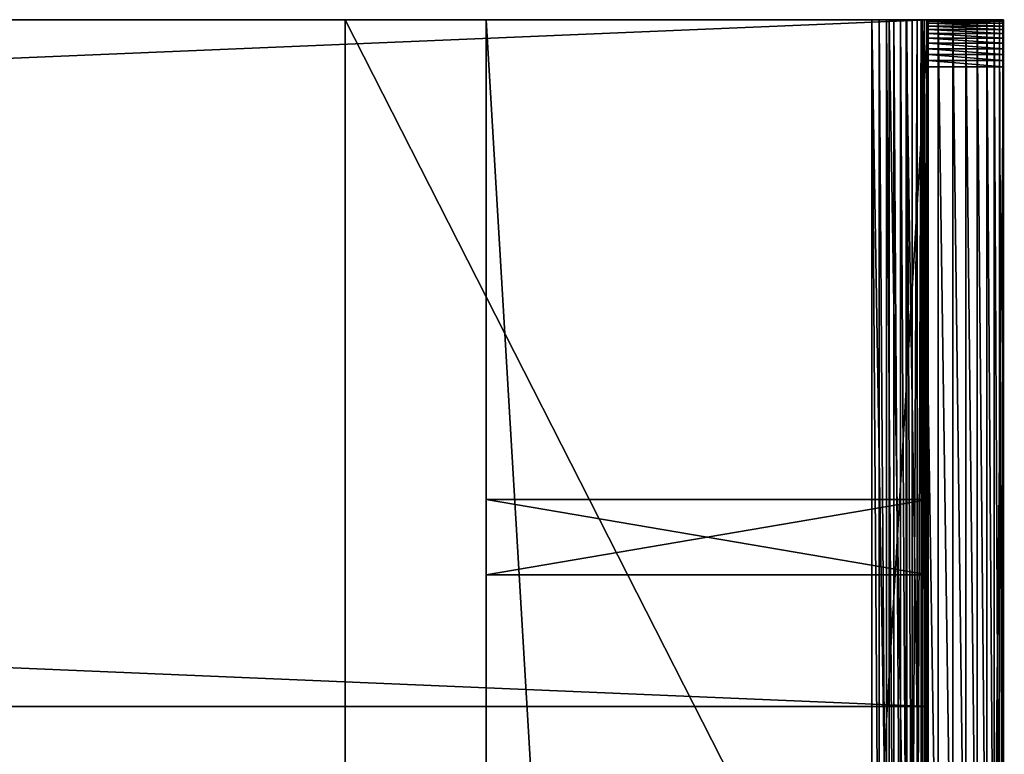
# Model space of a CAD drawing. Units: millimetres. Extents: x 0 to 1750, y 0 to 790.
# Drawn here: x 1645 to 1750, y 712 to 790 of the extents above; entities that cross this region are included whole.
import ezdxf

# ---------------------------------------------------------------- set-up
doc = ezdxf.new("R2010")
doc.units = ezdxf.units.MM
doc.header["$LTSCALE"] = 25.4
doc.layers.get('0').update_dxf_attribs({"true_color": 0xffffff})

# ---------------------------------------------------------------- blocks, each defined once
blk = doc.blocks.new('Planke bord 36x73')
at = {"color": 27, "true_color": 0x785737}
for p, q in [((1734, 73, 36), (0, 73, 36)), ((0, 73), (1734, 73)), ((1734, 73, 36), (0, 73, 36)), ((0, 73), (1734, 73)), ((1734, 73, 36), (1734, 73)), ((1734, 0, 36), (1734, 73, 36)), ((1734, 73), (1734, 0)), ((1734, 73), (1734, 0)), ((1734, 73, 36), (1734, 73)), ((1734, 0, 36), (1734, 73, 36)), ((0, 0), (1734, 0)), ((0, 0, 36), (1734, 0, 36)), ((0, 0, 36), (1734, 0, 36)), ((0, 0), (1734, 0)), ((1734, 0), (1734, 0, 36)), ((1734, 0), (1734, 0, 36))]:
    blk.add_line(p, q, dxfattribs=at)
mesh = blk.add_polyface(dxfattribs=at)
corners = [(0, 73, 36), (1734, 73), (0, 73), (1734, 73, 36)]
mesh.append_faces([[corners[k] for k in face] for face in [(0, 1, 2), (1, 0, 3)]], dxfattribs={"vtx0": -1, "color": 27})
mesh = blk.add_polyface(dxfattribs=at)
corners = [(1734, 0, 36), (0, 73, 36), (0, 0, 36), (1734, 73, 36)]
mesh.append_faces([[corners[k] for k in face] for face in [(0, 1, 2), (1, 0, 3)]], dxfattribs={"vtx0": -1, "color": 27})
mesh = blk.add_polyface(dxfattribs=at)
corners = [(1734, 73), (0, 0), (0, 73), (1734, 0)]
mesh.append_faces([[corners[k] for k in face] for face in [(0, 1, 2), (1, 0, 3)]], dxfattribs={"vtx0": -1, "color": 27})
mesh = blk.add_polyface(dxfattribs=at)
corners = [(1734, 73), (1734, 0, 36), (1734, 0), (1734, 73, 36)]
mesh.append_faces([[corners[k] for k in face] for face in [(0, 1, 2), (1, 0, 3)]], dxfattribs={"vtx0": -1, "color": 27})
mesh = blk.add_polyface(dxfattribs=at)
corners = [(1734, 0, 36), (0, 0), (1734, 0), (0, 0, 36)]
mesh.append_faces([[corners[k] for k in face] for face in [(0, 1, 2), (1, 0, 3)]], dxfattribs={"vtx0": -1, "color": 27})
blk = doc.blocks.new('Group#3')
at = {"color": 0}
blk.add_blockref('Planke bord 36x73', (0, 717), dxfattribs=at)
blk = doc.blocks.new('a26240a0-6408-4cda-81d2-1c5eb046a779')
at = {"color": 250, "true_color": 0x1e2525}
for p, q in [((133070.6, 606856.8, 9804.4), (132867.4, 606856.8, 9804.4)), ((132867.4, 606856.8, 9804.4), (132867.4, 606856.8, 17424.4)), ((132867.4, 606856.8, 17424.4), (133070.6, 606856.8, 17424.4)), ((132867.4, 606856.8, 17424.4), (132867.4, 605663, 17424.4)), ((132867.4, 606856.8, 17424.4), (133070.6, 606856.8, 17424.4)), ((132867.4, 606856.8, 9804.4), (132867.4, 606856.8, 17424.4)), ((132867.4, 605663, 17424.4), (132867.4, 606856.8, 9804.4)), ((132867.4, 606856.8, 17424.4), (132867.4, 605663, 17424.4)), ((133070.6, 606856.8, 9804.4), (132867.4, 606856.8, 9804.4)), ((132867.4, 605663, 17424.4), (132867.4, 606856.8, 9804.4)), ((133070.6, 606856.8, 17424.4), (133070.6, 606856.8, 9804.4)), ((133070.6, 605663, 17424.4), (133070.6, 606856.8, 17424.4)), ((133070.6, 605663, 17424.4), (133070.6, 606856.8, 17424.4)), ((133070.6, 605663, 17424.4), (133070.6, 606856.8, 9804.4)), ((133070.6, 606856.8, 17424.4), (133070.6, 606856.8, 9804.4)), ((133070.6, 605663, 17424.4), (133070.6, 606856.8, 9804.4)), ((132867.4, 605663, 17424.4), (133070.6, 605663, 17424.4)), ((132867.4, 605663, 17424.4), (133070.6, 605663, 17424.4))]:
    blk.add_line(p, q, dxfattribs=at)
mesh = blk.add_polyface(dxfattribs=at)
corners = [(132867.4, 606856.8, 17424.4), (133070.6, 606856.8, 9804.4), (132867.4, 606856.8, 9804.4), (133070.6, 606856.8, 17424.4)]
mesh.append_faces([[corners[k] for k in face] for face in [(0, 1, 2), (1, 0, 3)]], dxfattribs={"vtx0": -1, "color": 250})
mesh = blk.add_polyface(dxfattribs=at)
corners = [(133070.6, 605663, 17424.4), (132867.4, 606856.8, 17424.4), (132867.4, 605663, 17424.4), (133070.6, 606856.8, 17424.4)]
mesh.append_faces([[corners[k] for k in face] for face in [(0, 1, 2), (1, 0, 3)]], dxfattribs={"vtx0": -1, "color": 250})
mesh = blk.add_polyface(dxfattribs=at)
corners = [(132867.4, 606856.8, 9804.4), (132867.4, 605663, 17424.4), (132867.4, 606856.8, 17424.4)]
mesh.append_faces([[corners[k] for k in face] for face in [(0, 1, 2)]], dxfattribs={"color": 250})
mesh = blk.add_polyface(dxfattribs=at)
corners = [(132867.4, 605663, 17424.4), (133070.6, 606856.8, 9804.4), (132867.4, 606856.8, 9804.4), (133070.6, 605663, 17424.4)]
mesh.append_faces([[corners[k] for k in face] for face in [(0, 1, 2), (1, 0, 3)]], dxfattribs={"vtx0": -1, "color": 250})
mesh = blk.add_polyface(dxfattribs=at)
corners = [(133070.6, 606856.8, 9804.4), (133070.6, 606856.8, 17424.4), (133070.6, 605663, 17424.4)]
mesh.append_faces([[corners[k] for k in face] for face in [(0, 1, 2)]], dxfattribs={"color": 250})
blk = doc.blocks.new('Group#5')
at = {"color": 250, "true_color": 0x1e2525}
for p, q in [((6.4, 518.49, -210.4), (6.4, 408.48, -210.4)), ((6.4, 518.49, -210.4), (14.4, 518.49, -210.4)), ((6.4, 518.49, -210.4), (6.4, 518.49, 500.6)), ((6.4, 518.49, -210.4), (6.4, 408.48, -210.4)), ((14.4, 518.49, 500.6), (6.4, 518.49, 500.6)), ((6.4, 518.49, -210.4), (6.4, 518.49, 500.6)), ((14.4, 518.49, 500.6), (6.4, 518.49, 500.6)), ((6.4, 518.49, -210.4), (14.4, 518.49, -210.4)), ((14.4, 518.49, -210.4), (14.4, 408.48, -210.4)), ((14.4, 518.49, 500.6), (14.4, 518.49, -210.4)), ((14.4, 518.49, -210.4), (14.4, 408.48, -210.4)), ((14.4, 518.49, 500.6), (14.4, 518.49, -210.4)), ((76.4, 518.49, -224.4), (20.4, 518.49, -224.4)), ((20.4, 518.49, -224.4), (20.4, 408.48, -224.4)), ((20.4, 518.49, -224.4), (20.4, 408.48, -224.4)), ((76.4, 518.49, -224.4), (20.4, 518.49, -224.4)), ((20.4, 518.49, -216.4), (76.4, 518.49, -216.4)), ((20.4, 518.49, -216.4), (20.4, 408.48, -216.4)), ((20.4, 518.49, -216.4), (76.4, 518.49, -216.4)), ((20.4, 518.49, -216.4), (20.4, 408.48, -216.4)), ((76.4, 518.49, -216.4), (76.4, 518.49, -224.4)), ((76.4, 518.49, -216.4), (76.4, 408.48, -216.4)), ((76.4, 518.49, -224.4), (76.4, 408.48, -224.4)), ((76.4, 518.49, -224.4), (76.4, 408.48, -224.4)), ((76.4, 518.49, -216.4), (76.4, 518.49, -224.4)), ((76.4, 518.49, -216.4), (76.4, 408.48, -216.4)), ((14.4, 515.99, 504.93), (6.4, 515.99, 504.93)), ((14.4, 515.99, 504.93), (6.4, 515.99, 504.93)), ((14.4, 513.49, 505.6), (6.4, 513.49, 505.6)), ((6.4, -266.51, 505.6), (6.4, 513.49, 505.6)), ((6.4, -266.51, 505.6), (6.4, 513.49, 505.6)), ((14.4, 513.49, 505.6), (6.4, 513.49, 505.6)), ((14.4, -266.51, 505.6), (14.4, 513.49, 505.6)), ((14.4, -266.51, 505.6), (14.4, 513.49, 505.6))]:
    blk.add_line(p, q, dxfattribs=at)
at = {"color": 0}
for p, q in [((14.4, 518.45, 501.25), (6.4, 518.45, 501.25)), ((14.4, 518.45, 501.25), (6.4, 518.45, 501.25)), ((14.4, 518.32, 501.89), (6.4, 518.32, 501.89)), ((14.4, 518.32, 501.89), (6.4, 518.32, 501.89)), ((6.48, 518.49, -212.24), (6.48, 408.48, -212.24)), ((6.48, 518.49, -212.24), (6.48, 408.48, -212.24)), ((6.81, 518.49, -214.06), (6.81, 408.48, -214.06)), ((6.81, 518.49, -214.06), (6.81, 408.48, -214.06)), ((7.37, 518.49, -215.81), (7.37, 408.48, -215.81)), ((7.37, 518.49, -215.81), (7.37, 408.48, -215.81)), ((8.17, 518.49, -217.47), (8.17, 408.48, -217.47)), ((8.17, 518.49, -217.47), (8.17, 408.48, -217.47)), ((9.19, 518.49, -219.01), (9.19, 408.48, -219.01)), ((9.19, 518.49, -219.01), (9.19, 408.48, -219.01)), ((10.4, 518.49, -220.4), (10.4, 408.48, -220.4)), ((10.4, 518.49, -220.4), (10.4, 408.48, -220.4)), ((11.79, 518.49, -221.61), (11.79, 408.48, -221.61)), ((11.79, 518.49, -221.61), (11.79, 408.48, -221.61)), ((13.33, 518.49, -222.63), (13.33, 408.48, -222.63)), ((13.33, 518.49, -222.63), (13.33, 408.48, -222.63)), ((14.43, 518.49, -211.19), (14.43, 408.48, -211.19)), ((14.43, 518.49, -211.19), (14.43, 408.48, -211.19)), ((14.56, 518.49, -211.97), (14.56, 408.48, -211.97)), ((14.56, 518.49, -211.97), (14.56, 408.48, -211.97)), ((14.8, 518.49, -212.73), (14.8, 408.48, -212.73)), ((14.8, 518.49, -212.73), (14.8, 408.48, -212.73)), ((14.99, 518.49, -223.43), (14.99, 408.48, -223.43)), ((14.99, 518.49, -223.43), (14.99, 408.48, -223.43)), ((15.14, 518.49, -213.45), (15.14, 408.48, -213.45)), ((15.14, 518.49, -213.45), (15.14, 408.48, -213.45)), ((15.57, 518.49, -214.11), (15.57, 408.48, -214.11)), ((15.57, 518.49, -214.11), (15.57, 408.48, -214.11)), ((16.09, 518.49, -214.71), (16.09, 408.48, -214.71)), ((16.09, 518.49, -214.71), (16.09, 408.48, -214.71)), ((16.69, 518.49, -215.23), (16.69, 408.48, -215.23)), ((16.69, 518.49, -215.23), (16.69, 408.48, -215.23)), ((16.74, 518.49, -223.99), (16.74, 408.48, -223.99)), ((16.74, 518.49, -223.99), (16.74, 408.48, -223.99)), ((17.35, 518.49, -215.66), (17.35, 408.48, -215.66)), ((17.35, 518.49, -215.66), (17.35, 408.48, -215.66)), ((18.07, 518.49, -216), (18.07, 408.48, -216)), ((18.07, 518.49, -216), (18.07, 408.48, -216)), ((18.56, 518.49, -224.32), (18.56, 408.48, -224.32)), ((18.56, 518.49, -224.32), (18.56, 408.48, -224.32)), ((18.83, 518.49, -216.24), (18.83, 408.48, -216.24)), ((18.83, 518.49, -216.24), (18.83, 408.48, -216.24)), ((19.61, 518.49, -216.37), (19.61, 408.48, -216.37)), ((19.61, 518.49, -216.37), (19.61, 408.48, -216.37)), ((14.4, 518.11, 502.51), (6.4, 518.11, 502.51)), ((14.4, 518.11, 502.51), (6.4, 518.11, 502.51)), ((14.4, 517.82, 503.1), (6.4, 517.82, 503.1)), ((14.4, 517.82, 503.1), (6.4, 517.82, 503.1)), ((14.4, 517.46, 503.64), (6.4, 517.46, 503.64)), ((14.4, 517.46, 503.64), (6.4, 517.46, 503.64)), ((14.4, 517.03, 504.14), (6.4, 517.03, 504.14)), ((14.4, 517.03, 504.14), (6.4, 517.03, 504.14)), ((14.4, 516.53, 504.57), (6.4, 516.53, 504.57)), ((14.4, 516.53, 504.57), (6.4, 516.53, 504.57)), ((14.4, 515.4, 505.22), (6.4, 515.4, 505.22)), ((14.4, 515.4, 505.22), (6.4, 515.4, 505.22)), ((14.4, 514.78, 505.43), (6.4, 514.78, 505.43)), ((14.4, 514.78, 505.43), (6.4, 514.78, 505.43)), ((14.4, 514.14, 505.56), (6.4, 514.14, 505.56)), ((14.4, 514.14, 505.56), (6.4, 514.14, 505.56))]:
    blk.add_line(p, q, dxfattribs=at)
at = {"color": 250, "true_color": 0x1e2525, "extrusion": (1.64e-07, -1, 3.09557e-07)}
blk.add_arc((20.07, -210.73, -518.49), 13.67, 178.6023, 271.3977, dxfattribs=at)
blk.add_arc((20.07, -210.73, -518.49), 13.67, 178.6023, 271.3977, dxfattribs=at)
blk.add_arc((20.07, -210.73, -518.49), 13.67, 178.6023, 271.3977, dxfattribs=at)
blk.add_arc((20.07, -210.73, -518.49), 13.67, 178.6023, 271.3977, dxfattribs=at)
blk.add_arc((20.07, -210.73, -518.49), 13.67, 178.6023, 271.3977, dxfattribs=at)
blk.add_arc((20.07, -210.73, -518.49), 13.67, 178.6023, 271.3977, dxfattribs=at)
blk.add_arc((20.07, -210.73, -518.49), 13.67, 178.6023, 271.3977, dxfattribs=at)
blk.add_arc((20.07, -210.73, -518.49), 13.67, 178.6023, 271.3977, dxfattribs=at)
blk.add_arc((20.07, -210.73, -518.49), 13.67, 178.6023, 271.3977, dxfattribs=at)
blk.add_arc((20.07, -210.73, -518.49), 13.67, 178.6023, 271.3977, dxfattribs=at)
blk.add_arc((20.07, -210.73, -518.49), 13.67, 178.6023, 271.3977, dxfattribs=at)
blk.add_arc((20.07, -210.73, -518.49), 13.67, 178.6023, 271.3977, dxfattribs=at)
blk.add_arc((20.07, -210.73, -518.49), 13.67, 178.6023, 271.3977, dxfattribs=at)
at = {"color": 250, "true_color": 0x1e2525, "extrusion": (-1, -1.56983e-08, -1.74986e-08)}
for centre in [(-513.49, 500.6, -6.4), (-513.49, 500.6, -6.4), (-513.49, 500.6, -6.4), (-513.49, 500.6, -6.4), (-513.49, 500.6, -6.4), (-513.49, 500.6, -6.4), (-513.49, 500.6, -6.4), (-513.49, 500.6, -6.4), (-513.49, 500.6, -6.4), (-513.49, 500.6, -6.4), (-513.49, 500.6, -6.4), (-513.49, 500.6, -6.4), (-513.49, 500.6, -6.4), (-513.49, 500.6, -14.4), (-513.49, 500.6, -14.4), (-513.49, 500.6, -14.4), (-513.49, 500.6, -14.4), (-513.49, 500.6, -14.4), (-513.49, 500.6, -14.4), (-513.49, 500.6, -14.4), (-513.49, 500.6, -14.4), (-513.49, 500.6, -14.4), (-513.49, 500.6, -14.4), (-513.49, 500.6, -14.4), (-513.49, 500.6, -14.4), (-513.49, 500.6, -14.4)]:
    blk.add_arc(centre, 5, 90, 180, dxfattribs=at)
at = {"color": 250, "true_color": 0x1e2525, "extrusion": (-8.09079e-07, -1, -7.21273e-07)}
blk.add_arc((20.19, -210.61, -518.49), 5.79, 177.9277, 272.0729, dxfattribs=at)
blk.add_arc((20.19, -210.61, -518.49), 5.79, 177.9277, 272.0729, dxfattribs=at)
blk.add_arc((20.19, -210.61, -518.49), 5.79, 177.9277, 272.0729, dxfattribs=at)
blk.add_arc((20.19, -210.61, -518.49), 5.79, 177.9277, 272.0729, dxfattribs=at)
blk.add_arc((20.19, -210.61, -518.49), 5.79, 177.9277, 272.0729, dxfattribs=at)
blk.add_arc((20.19, -210.61, -518.49), 5.79, 177.9277, 272.0729, dxfattribs=at)
blk.add_arc((20.19, -210.61, -518.49), 5.79, 177.9277, 272.0729, dxfattribs=at)
blk.add_arc((20.19, -210.61, -518.49), 5.79, 177.9277, 272.0729, dxfattribs=at)
blk.add_arc((20.19, -210.61, -518.49), 5.79, 177.9277, 272.0729, dxfattribs=at)
blk.add_arc((20.19, -210.61, -518.49), 5.79, 177.9277, 272.0729, dxfattribs=at)
blk.add_arc((20.19, -210.61, -518.49), 5.79, 177.9277, 272.0729, dxfattribs=at)
blk.add_arc((20.19, -210.61, -518.49), 5.79, 177.9277, 272.0729, dxfattribs=at)
blk.add_arc((20.19, -210.61, -518.49), 5.79, 177.9277, 272.0729, dxfattribs=at)
at = {"color": 250, "true_color": 0x1e2525}
mesh = blk.add_polyface(dxfattribs=at)
corners = [(6.4, 408.48, -210.4), (6.48, 518.49, -212.24), (6.48, 408.48, -212.24), (6.4, 518.49, -210.4)]
mesh.append_faces([[corners[k] for k in face] for face in [(0, 1, 2), (1, 0, 3)]], dxfattribs={"vtx0": -1, "color": 250})
mesh = blk.add_polyface(dxfattribs=at)
corners = [(8.17, 518.49, -217.47), (19.61, 518.49, -216.37), (20.4, 518.49, -216.4), (7.37, 518.49, -215.81), (18.83, 518.49, -216.24), (18.07, 518.49, -216), (17.35, 518.49, -215.66), (6.81, 518.49, -214.06), (16.69, 518.49, -215.23), (16.09, 518.49, -214.71), (15.57, 518.49, -214.11), (15.14, 518.49, -213.45), (6.48, 518.49, -212.24), (14.8, 518.49, -212.73), (14.56, 518.49, -211.97), (6.4, 518.49, -210.4), (14.43, 518.49, -211.19), (14.4, 518.49, -210.4), (18.56, 518.49, -224.32), (76.4, 518.49, -224.4), (20.4, 518.49, -224.4), (76.4, 518.49, -216.4), (16.74, 518.49, -223.99), (14.99, 518.49, -223.43), (13.33, 518.49, -222.63), (11.79, 518.49, -221.61), (10.4, 518.49, -220.4), (9.19, 518.49, -219.01)]
mesh.append_faces([[corners[k] for k in face] for face in [(16, 15, 17), (18, 19, 20)]], dxfattribs={"vtx0": -1, "color": 250})
mesh.append_faces([[corners[k] for k in face] for face in [(1, 3, 4), (4, 3, 5), (5, 3, 6), (6, 7, 8), (8, 7, 9), (9, 7, 10), (10, 7, 11), (11, 12, 13), (13, 12, 14), (14, 15, 16), (19, 18, 21), (21, 0, 2)]], dxfattribs={"vtx0": -1, "vtx1": -1, "color": 250})
mesh.append_faces([[corners[k] for k in face] for face in [(0, 1, 2), (1, 0, 3), (6, 3, 7), (11, 7, 12), (14, 12, 15), (21, 18, 22), (21, 22, 23), (21, 23, 24), (21, 24, 25), (21, 25, 26), (21, 26, 27), (21, 27, 0)]], dxfattribs={"vtx0": -1, "vtx2": -1, "color": 250})
mesh = blk.add_polyface(dxfattribs=at)
corners = [(6.4, -266.51, 505.6), (6.4, -161.48, 391.25), (6.4, -161.52, 390.6), (6.4, -161.35, 391.89), (6.4, -161.14, 392.51), (6.4, -160.85, 393.1), (6.4, -160.49, 393.64), (6.4, -160.06, 394.14), (6.4, -159.56, 394.57), (6.4, -159.02, 394.93), (6.4, -158.43, 395.22), (6.4, -157.81, 395.43), (6.4, -157.17, 395.56), (6.4, 513.49, 505.6), (6.4, -156.52, 395.6), (6.4, 403.48, 395.6), (6.4, 404.13, 395.56), (6.4, 404.77, 395.43), (6.4, 405.39, 395.22), (6.4, 405.98, 394.93), (6.4, 406.52, 394.57), (6.4, 407.02, 394.14), (6.4, 407.45, 393.64), (6.4, 407.81, 393.1), (6.4, 408.1, 392.51), (6.4, 408.31, 391.89), (6.4, 408.44, 391.25), (6.4, 408.48, 390.6), (6.4, 408.48, -210.4), (6.4, 518.49, -210.4), (6.4, 514.14, 505.56), (6.4, 514.78, 505.43), (6.4, 515.4, 505.22), (6.4, 515.99, 504.93), (6.4, 516.53, 504.57), (6.4, 517.03, 504.14), (6.4, 517.46, 503.64), (6.4, 517.82, 503.1), (6.4, 518.11, 502.51), (6.4, 518.32, 501.89), (6.4, 518.45, 501.25), (6.4, 518.49, 500.6), (6.4, -271.47, 501.25), (6.4, -271.51, -210.4), (6.4, -271.51, 500.6), (6.4, -161.52, -210.4), (6.4, -271.34, 501.89), (6.4, -271.13, 502.51), (6.4, -270.84, 503.1), (6.4, -270.48, 503.64), (6.4, -270.05, 504.14), (6.4, -269.55, 504.57), (6.4, -269.01, 504.93), (6.4, -268.42, 505.22), (6.4, -267.8, 505.43), (6.4, -267.16, 505.56)]
mesh.append_faces([[corners[k] for k in face] for face in [(29, 40, 41), (42, 43, 44)]], dxfattribs={"vtx0": -1, "color": 250})
mesh.append_faces([[corners[k] for k in face] for face in [(1, 0, 3), (3, 0, 4), (4, 0, 5), (5, 0, 6), (6, 0, 7), (7, 0, 8), (8, 0, 9), (9, 0, 10), (10, 0, 11), (11, 0, 12), (12, 13, 14), (14, 13, 15), (15, 13, 16), (16, 13, 17), (17, 13, 18), (18, 13, 19), (19, 13, 20), (20, 13, 21), (21, 13, 22), (22, 13, 23), (23, 13, 24), (24, 13, 25), (25, 13, 26), (26, 13, 27), (27, 13, 28), (28, 13, 29), (43, 42, 45), (45, 0, 2)]], dxfattribs={"vtx0": -1, "vtx1": -1, "color": 250})
mesh.append_faces([[corners[k] for k in face] for face in [(0, 1, 2), (12, 0, 13), (29, 13, 30), (29, 30, 31), (29, 31, 32), (29, 32, 33), (29, 33, 34), (29, 34, 35), (29, 35, 36), (29, 36, 37), (29, 37, 38), (29, 38, 39), (29, 39, 40), (45, 42, 46), (45, 46, 47), (45, 47, 48), (45, 48, 49), (45, 49, 50), (45, 50, 51), (45, 51, 52), (45, 52, 53), (45, 53, 54), (45, 54, 55), (45, 55, 0)]], dxfattribs={"vtx0": -1, "vtx2": -1, "color": 250})
mesh = blk.add_polyface(dxfattribs=at)
corners = [(6.4, 518.45, 501.25), (14.4, 518.49, 500.6), (6.4, 518.49, 500.6), (14.4, 518.45, 501.25)]
mesh.append_faces([[corners[k] for k in face] for face in [(0, 1, 2), (1, 0, 3)]], dxfattribs={"vtx0": -1, "color": 250})
mesh = blk.add_polyface(dxfattribs=at)
corners = [(6.4, 518.49, 500.6), (14.4, 518.49, -210.4), (6.4, 518.49, -210.4), (14.4, 518.49, 500.6)]
mesh.append_faces([[corners[k] for k in face] for face in [(0, 1, 2), (1, 0, 3)]], dxfattribs={"vtx0": -1, "color": 250})
mesh = blk.add_polyface(dxfattribs=at)
corners = [(6.4, 518.32, 501.89), (14.4, 518.45, 501.25), (6.4, 518.45, 501.25), (14.4, 518.32, 501.89)]
mesh.append_faces([[corners[k] for k in face] for face in [(0, 1, 2), (1, 0, 3)]], dxfattribs={"vtx0": -1, "color": 250})
mesh = blk.add_polyface(dxfattribs=at)
corners = [(6.4, 518.11, 502.51), (14.4, 518.32, 501.89), (6.4, 518.32, 501.89), (14.4, 518.11, 502.51)]
mesh.append_faces([[corners[k] for k in face] for face in [(0, 1, 2), (1, 0, 3)]], dxfattribs={"vtx0": -1, "color": 250})
mesh = blk.add_polyface(dxfattribs=at)
corners = [(6.48, 408.48, -212.24), (6.81, 518.49, -214.06), (6.81, 408.48, -214.06), (6.48, 518.49, -212.24)]
mesh.append_faces([[corners[k] for k in face] for face in [(0, 1, 2), (1, 0, 3)]], dxfattribs={"vtx0": -1, "color": 250})
mesh = blk.add_polyface(dxfattribs=at)
corners = [(6.81, 408.48, -214.06), (7.37, 518.49, -215.81), (7.37, 408.48, -215.81), (6.81, 518.49, -214.06)]
mesh.append_faces([[corners[k] for k in face] for face in [(0, 1, 2), (1, 0, 3)]], dxfattribs={"vtx0": -1, "color": 250})
mesh = blk.add_polyface(dxfattribs=at)
corners = [(7.37, 408.48, -215.81), (8.17, 518.49, -217.47), (8.17, 408.48, -217.47), (7.37, 518.49, -215.81)]
mesh.append_faces([[corners[k] for k in face] for face in [(0, 1, 2), (1, 0, 3)]], dxfattribs={"vtx0": -1, "color": 250})
mesh = blk.add_polyface(dxfattribs=at)
corners = [(8.17, 408.48, -217.47), (9.19, 518.49, -219.01), (9.19, 408.48, -219.01), (8.17, 518.49, -217.47)]
mesh.append_faces([[corners[k] for k in face] for face in [(0, 1, 2), (1, 0, 3)]], dxfattribs={"vtx0": -1, "color": 250})
mesh = blk.add_polyface(dxfattribs=at)
corners = [(9.19, 408.48, -219.01), (10.4, 518.49, -220.4), (10.4, 408.48, -220.4), (9.19, 518.49, -219.01)]
mesh.append_faces([[corners[k] for k in face] for face in [(0, 1, 2), (1, 0, 3)]], dxfattribs={"vtx0": -1, "color": 250})
mesh = blk.add_polyface(dxfattribs=at)
corners = [(11.79, 518.49, -221.61), (10.4, 408.48, -220.4), (10.4, 518.49, -220.4), (11.79, 408.48, -221.61)]
mesh.append_faces([[corners[k] for k in face] for face in [(0, 1, 2), (1, 0, 3)]], dxfattribs={"vtx0": -1, "color": 250})
mesh = blk.add_polyface(dxfattribs=at)
corners = [(13.33, 518.49, -222.63), (11.79, 408.48, -221.61), (11.79, 518.49, -221.61), (13.33, 408.48, -222.63)]
mesh.append_faces([[corners[k] for k in face] for face in [(0, 1, 2), (1, 0, 3)]], dxfattribs={"vtx0": -1, "color": 250})
mesh = blk.add_polyface(dxfattribs=at)
corners = [(14.99, 518.49, -223.43), (13.33, 408.48, -222.63), (13.33, 518.49, -222.63), (14.99, 408.48, -223.43)]
mesh.append_faces([[corners[k] for k in face] for face in [(0, 1, 2), (1, 0, 3)]], dxfattribs={"vtx0": -1, "color": 250})
mesh = blk.add_polyface(dxfattribs=at)
corners = [(14.43, 518.49, -211.19), (14.4, 408.48, -210.4), (14.43, 408.48, -211.19), (14.4, 518.49, -210.4)]
mesh.append_faces([[corners[k] for k in face] for face in [(0, 1, 2), (1, 0, 3)]], dxfattribs={"vtx0": -1, "color": 250})
mesh = blk.add_polyface(dxfattribs=at)
corners = [(14.4, 518.49, -210.4), (14.4, 408.48, 390.6), (14.4, 408.48, -210.4), (14.4, 513.49, 505.6), (14.4, 514.14, 505.56), (14.4, 514.78, 505.43), (14.4, 515.4, 505.22), (14.4, 515.99, 504.93), (14.4, 516.53, 504.57), (14.4, 517.03, 504.14), (14.4, 517.46, 503.64), (14.4, 517.82, 503.1), (14.4, 518.11, 502.51), (14.4, 518.32, 501.89), (14.4, 518.45, 501.25), (14.4, 518.49, 500.6), (14.4, -271.51, -210.4), (14.4, -271.47, 501.25), (14.4, -271.51, 500.6), (14.4, -161.52, -210.4), (14.4, -271.34, 501.89), (14.4, -271.13, 502.51), (14.4, -270.84, 503.1), (14.4, -270.48, 503.64), (14.4, -270.05, 504.14), (14.4, -269.55, 504.57), (14.4, -269.01, 504.93), (14.4, -268.42, 505.22), (14.4, -267.8, 505.43), (14.4, -267.16, 505.56), (14.4, -266.51, 505.6), (14.4, -161.52, 390.6), (14.4, -161.48, 391.25), (14.4, -161.35, 391.89), (14.4, -161.14, 392.51), (14.4, -160.85, 393.1), (14.4, -160.49, 393.64), (14.4, -160.06, 394.14), (14.4, -159.56, 394.57), (14.4, -159.02, 394.93), (14.4, -158.43, 395.22), (14.4, -157.81, 395.43), (14.4, -157.17, 395.56), (14.4, -156.52, 395.6), (14.4, 403.48, 395.6), (14.4, 404.13, 395.56), (14.4, 404.77, 395.43), (14.4, 405.39, 395.22), (14.4, 405.98, 394.93), (14.4, 406.52, 394.57), (14.4, 407.02, 394.14), (14.4, 407.45, 393.64), (14.4, 407.81, 393.1), (14.4, 408.1, 392.51), (14.4, 408.31, 391.89), (14.4, 408.44, 391.25)]
mesh.append_faces([[corners[k] for k in face] for face in [(0, 1, 2), (14, 0, 15), (16, 17, 18)]], dxfattribs={"vtx0": -1, "color": 250})
mesh.append_faces([[corners[k] for k in face] for face in [(3, 0, 4), (4, 0, 5), (5, 0, 6), (6, 0, 7), (7, 0, 8), (8, 0, 9), (9, 0, 10), (10, 0, 11), (11, 0, 12), (12, 0, 13), (13, 0, 14), (17, 19, 20), (20, 19, 21), (21, 19, 22), (22, 19, 23), (23, 19, 24), (24, 19, 25), (25, 19, 26), (26, 19, 27), (27, 19, 28), (28, 19, 29), (29, 19, 30), (30, 42, 3)]], dxfattribs={"vtx0": -1, "vtx1": -1, "color": 250})
mesh.append_faces([[corners[k] for k in face] for face in [(1, 0, 3)]], dxfattribs={"vtx0": -1, "vtx1": -1, "vtx2": -1, "color": 250})
mesh.append_faces([[corners[k] for k in face] for face in [(17, 16, 19), (30, 19, 31), (30, 31, 32), (30, 32, 33), (30, 33, 34), (30, 34, 35), (30, 35, 36), (30, 36, 37), (30, 37, 38), (30, 38, 39), (30, 39, 40), (30, 40, 41), (30, 41, 42), (3, 42, 43), (3, 43, 44), (3, 44, 45), (3, 45, 46), (3, 46, 47), (3, 47, 48), (3, 48, 49), (3, 49, 50), (3, 50, 51), (3, 51, 52), (3, 52, 53), (3, 53, 54), (3, 54, 55), (3, 55, 1)]], dxfattribs={"vtx0": -1, "vtx2": -1, "color": 250})
mesh = blk.add_polyface(dxfattribs=at)
corners = [(14.56, 408.48, -211.97), (14.43, 518.49, -211.19), (14.43, 408.48, -211.19), (14.56, 518.49, -211.97)]
mesh.append_faces([[corners[k] for k in face] for face in [(0, 1, 2), (1, 0, 3)]], dxfattribs={"vtx0": -1, "color": 250})
mesh = blk.add_polyface(dxfattribs=at)
corners = [(14.8, 408.48, -212.73), (14.56, 518.49, -211.97), (14.56, 408.48, -211.97), (14.8, 518.49, -212.73)]
mesh.append_faces([[corners[k] for k in face] for face in [(0, 1, 2), (1, 0, 3)]], dxfattribs={"vtx0": -1, "color": 250})
mesh = blk.add_polyface(dxfattribs=at)
corners = [(15.14, 408.48, -213.45), (14.8, 518.49, -212.73), (14.8, 408.48, -212.73), (15.14, 518.49, -213.45)]
mesh.append_faces([[corners[k] for k in face] for face in [(0, 1, 2), (1, 0, 3)]], dxfattribs={"vtx0": -1, "color": 250})
mesh = blk.add_polyface(dxfattribs=at)
corners = [(16.74, 518.49, -223.99), (14.99, 408.48, -223.43), (14.99, 518.49, -223.43), (16.74, 408.48, -223.99)]
mesh.append_faces([[corners[k] for k in face] for face in [(0, 1, 2), (1, 0, 3)]], dxfattribs={"vtx0": -1, "color": 250})
mesh = blk.add_polyface(dxfattribs=at)
corners = [(15.57, 408.48, -214.11), (15.14, 518.49, -213.45), (15.14, 408.48, -213.45), (15.57, 518.49, -214.11)]
mesh.append_faces([[corners[k] for k in face] for face in [(0, 1, 2), (1, 0, 3)]], dxfattribs={"vtx0": -1, "color": 250})
mesh = blk.add_polyface(dxfattribs=at)
corners = [(16.09, 408.48, -214.71), (15.57, 518.49, -214.11), (15.57, 408.48, -214.11), (16.09, 518.49, -214.71)]
mesh.append_faces([[corners[k] for k in face] for face in [(0, 1, 2), (1, 0, 3)]], dxfattribs={"vtx0": -1, "color": 250})
mesh = blk.add_polyface(dxfattribs=at)
corners = [(16.09, 408.48, -214.71), (16.69, 518.49, -215.23), (16.09, 518.49, -214.71), (16.69, 408.48, -215.23)]
mesh.append_faces([[corners[k] for k in face] for face in [(0, 1, 2), (1, 0, 3)]], dxfattribs={"vtx0": -1, "color": 250})
mesh = blk.add_polyface(dxfattribs=at)
corners = [(16.69, 408.48, -215.23), (17.35, 518.49, -215.66), (16.69, 518.49, -215.23), (17.35, 408.48, -215.66)]
mesh.append_faces([[corners[k] for k in face] for face in [(0, 1, 2), (1, 0, 3)]], dxfattribs={"vtx0": -1, "color": 250})
mesh = blk.add_polyface(dxfattribs=at)
corners = [(18.56, 518.49, -224.32), (16.74, 408.48, -223.99), (16.74, 518.49, -223.99), (18.56, 408.48, -224.32)]
mesh.append_faces([[corners[k] for k in face] for face in [(0, 1, 2), (1, 0, 3)]], dxfattribs={"vtx0": -1, "color": 250})
mesh = blk.add_polyface(dxfattribs=at)
corners = [(17.35, 408.48, -215.66), (18.07, 518.49, -216), (17.35, 518.49, -215.66), (18.07, 408.48, -216)]
mesh.append_faces([[corners[k] for k in face] for face in [(0, 1, 2), (1, 0, 3)]], dxfattribs={"vtx0": -1, "color": 250})
mesh = blk.add_polyface(dxfattribs=at)
corners = [(18.07, 408.48, -216), (18.83, 518.49, -216.24), (18.07, 518.49, -216), (18.83, 408.48, -216.24)]
mesh.append_faces([[corners[k] for k in face] for face in [(0, 1, 2), (1, 0, 3)]], dxfattribs={"vtx0": -1, "color": 250})
mesh = blk.add_polyface(dxfattribs=at)
corners = [(20.4, 518.49, -224.4), (18.56, 408.48, -224.32), (18.56, 518.49, -224.32), (20.4, 408.48, -224.4)]
mesh.append_faces([[corners[k] for k in face] for face in [(0, 1, 2), (1, 0, 3)]], dxfattribs={"vtx0": -1, "color": 250})
mesh = blk.add_polyface(dxfattribs=at)
corners = [(18.83, 408.48, -216.24), (19.61, 518.49, -216.37), (18.83, 518.49, -216.24), (19.61, 408.48, -216.37)]
mesh.append_faces([[corners[k] for k in face] for face in [(0, 1, 2), (1, 0, 3)]], dxfattribs={"vtx0": -1, "color": 250})
mesh = blk.add_polyface(dxfattribs=at)
corners = [(19.61, 408.48, -216.37), (20.4, 518.49, -216.4), (19.61, 518.49, -216.37), (20.4, 408.48, -216.4)]
mesh.append_faces([[corners[k] for k in face] for face in [(0, 1, 2), (1, 0, 3)]], dxfattribs={"vtx0": -1, "color": 250})
mesh = blk.add_polyface(dxfattribs=at)
corners = [(76.4, 518.49, -224.4), (20.4, 408.48, -224.4), (20.4, 518.49, -224.4), (76.4, 408.48, -224.4)]
mesh.append_faces([[corners[k] for k in face] for face in [(0, 1, 2), (1, 0, 3)]], dxfattribs={"vtx0": -1, "color": 250})
mesh = blk.add_polyface(dxfattribs=at)
corners = [(20.4, 408.48, -216.4), (76.4, 518.49, -216.4), (20.4, 518.49, -216.4), (76.4, 408.48, -216.4)]
mesh.append_faces([[corners[k] for k in face] for face in [(0, 1, 2), (1, 0, 3)]], dxfattribs={"vtx0": -1, "color": 250})
mesh = blk.add_polyface(dxfattribs=at)
corners = [(76.4, 518.49, -224.4), (76.4, 408.48, -216.4), (76.4, 408.48, -224.4), (76.4, 518.49, -216.4)]
mesh.append_faces([[corners[k] for k in face] for face in [(0, 1, 2), (1, 0, 3)]], dxfattribs={"vtx0": -1, "color": 250})
mesh = blk.add_polyface(dxfattribs=at)
corners = [(6.4, 517.82, 503.1), (14.4, 518.11, 502.51), (6.4, 518.11, 502.51), (14.4, 517.82, 503.1)]
mesh.append_faces([[corners[k] for k in face] for face in [(0, 1, 2), (1, 0, 3)]], dxfattribs={"vtx0": -1, "color": 250})
mesh = blk.add_polyface(dxfattribs=at)
corners = [(6.4, 517.46, 503.64), (14.4, 517.82, 503.1), (6.4, 517.82, 503.1), (14.4, 517.46, 503.64)]
mesh.append_faces([[corners[k] for k in face] for face in [(0, 1, 2), (1, 0, 3)]], dxfattribs={"vtx0": -1, "color": 250})
mesh = blk.add_polyface(dxfattribs=at)
corners = [(6.4, 517.03, 504.14), (14.4, 517.46, 503.64), (6.4, 517.46, 503.64), (14.4, 517.03, 504.14)]
mesh.append_faces([[corners[k] for k in face] for face in [(0, 1, 2), (1, 0, 3)]], dxfattribs={"vtx0": -1, "color": 250})
mesh = blk.add_polyface(dxfattribs=at)
corners = [(6.4, 516.53, 504.57), (14.4, 517.03, 504.14), (6.4, 517.03, 504.14), (14.4, 516.53, 504.57)]
mesh.append_faces([[corners[k] for k in face] for face in [(0, 1, 2), (1, 0, 3)]], dxfattribs={"vtx0": -1, "color": 250})
mesh = blk.add_polyface(dxfattribs=at)
corners = [(6.4, 515.99, 504.93), (14.4, 516.53, 504.57), (6.4, 516.53, 504.57), (14.4, 515.99, 504.93)]
mesh.append_faces([[corners[k] for k in face] for face in [(0, 1, 2), (1, 0, 3)]], dxfattribs={"vtx0": -1, "color": 250})
mesh = blk.add_polyface(dxfattribs=at)
corners = [(6.4, 515.4, 505.22), (14.4, 515.99, 504.93), (6.4, 515.99, 504.93), (14.4, 515.4, 505.22)]
mesh.append_faces([[corners[k] for k in face] for face in [(0, 1, 2), (1, 0, 3)]], dxfattribs={"vtx0": -1, "color": 250})
mesh = blk.add_polyface(dxfattribs=at)
corners = [(6.4, 514.78, 505.43), (14.4, 515.4, 505.22), (6.4, 515.4, 505.22), (14.4, 514.78, 505.43)]
mesh.append_faces([[corners[k] for k in face] for face in [(0, 1, 2), (1, 0, 3)]], dxfattribs={"vtx0": -1, "color": 250})
mesh = blk.add_polyface(dxfattribs=at)
corners = [(6.4, 514.14, 505.56), (14.4, 514.78, 505.43), (6.4, 514.78, 505.43), (14.4, 514.14, 505.56)]
mesh.append_faces([[corners[k] for k in face] for face in [(0, 1, 2), (1, 0, 3)]], dxfattribs={"vtx0": -1, "color": 250})
mesh = blk.add_polyface(dxfattribs=at)
corners = [(6.4, 513.49, 505.6), (14.4, 514.14, 505.56), (6.4, 514.14, 505.56), (14.4, 513.49, 505.6)]
mesh.append_faces([[corners[k] for k in face] for face in [(0, 1, 2), (1, 0, 3)]], dxfattribs={"vtx0": -1, "color": 250})
mesh = blk.add_polyface(dxfattribs=at)
corners = [(14.4, -266.51, 505.6), (6.4, 513.49, 505.6), (6.4, -266.51, 505.6), (14.4, 513.49, 505.6)]
mesh.append_faces([[corners[k] for k in face] for face in [(0, 1, 2), (1, 0, 3)]], dxfattribs={"vtx0": -1, "color": 250})
blk = doc.blocks.new('Group#13')
at = {"color": 0}
for p, q in [((8, 790, 0), (8, 0, 0)), ((8, 0, 5), (8, 790, 5)), ((8, 790, 0), (8, 0, 0)), ((8, 0, 5), (8, 790, 5)), ((8, 0, 0), (8, 0, 5)), ((8, 0, 0), (8, 0, 5))]:
    blk.add_line(p, q, dxfattribs=at)
at = {"color": 250, "true_color": 0x1e2525}
for p, q in [((55, 0, 5), (55, 790, 5)), ((55, 790, 0), (55, 0, 0)), ((55, 790, 0), (55, 0, 0)), ((55, 0, 5), (55, 790, 5)), ((8, 0, 5), (55, 0, 5)), ((55, 0, 0), (8, 0, 0)), ((55, 0, 0), (8, 0, 0)), ((8, 0, 5), (55, 0, 5)), ((55, 0, 0), (55, 0, 5)), ((55, 0, 0), (55, 0, 5))]:
    blk.add_line(p, q, dxfattribs=at)
at = {"color": 0}
mesh = blk.add_polyface(dxfattribs=at)
corners = [(8, 0, 0), (8, 790, 5), (8, 0, 5), (8, 790, 0)]
mesh.append_faces([[corners[k] for k in face] for face in [(0, 1, 2), (1, 0, 3)]], dxfattribs={"vtx0": -1, "color": 0})
at = {"color": 250, "true_color": 0x1e2525}
mesh = blk.add_polyface(dxfattribs=at)
corners = [(55, 790, 0), (8, 0, 0), (8, 790, 0), (55, 0, 0)]
mesh.append_faces([[corners[k] for k in face] for face in [(0, 1, 2), (1, 0, 3)]], dxfattribs={"vtx0": -1, "color": 250})
mesh = blk.add_polyface(dxfattribs=at)
corners = [(8, 0, 5), (55, 790, 5), (8, 790, 5), (55, 0, 5)]
mesh.append_faces([[corners[k] for k in face] for face in [(0, 1, 2), (1, 0, 3)]], dxfattribs={"vtx0": -1, "color": 250})
mesh = blk.add_polyface(dxfattribs=at)
corners = [(55, 790, 0), (55, 0, 5), (55, 0, 0), (55, 790, 5)]
mesh.append_faces([[corners[k] for k in face] for face in [(0, 1, 2), (1, 0, 3)]], dxfattribs={"vtx0": -1, "color": 250})
mesh = blk.add_polyface(dxfattribs=at)
corners = [(55, 0, 0), (8, 0, 5), (8, 0, 0), (55, 0, 5)]
mesh.append_faces([[corners[k] for k in face] for face in [(0, 1, 2), (1, 0, 3)]], dxfattribs={"vtx0": -1, "color": 250})
blk = doc.blocks.new('Group#11')
at = {"color": 250, "true_color": 0x1e2525}
for p, q in [((0, 0), (0, 790, 0)), ((0, 790, 0), (47, 790, 0)), ((0, 790, 5), (47, 790, 5)), ((0, 0, 5), (0, 790, 5)), ((0, 0, 5), (0, 790, 5)), ((0, 790, 5), (0, 790, 0)), ((0, 0), (0, 790, 0)), ((0, 790, 5), (47, 790, 5)), ((0, 790, 0), (47, 790, 0)), ((0, 790, 5), (0, 790, 0)), ((47, 790, 0), (47, 0, 0)), ((47, 790, 5), (47, 0, 5)), ((47, 790, 0), (47, 0, 0)), ((47, 790, 5), (47, 790, 0)), ((47, 790, 5), (47, 0, 5)), ((47, 790, 5), (47, 790, 0))]:
    blk.add_line(p, q, dxfattribs=at)
mesh = blk.add_polyface(dxfattribs=at)
corners = [(47, 790, 0), (0, 0), (0, 790, 0), (47, 0, 0)]
mesh.append_faces([[corners[k] for k in face] for face in [(0, 1, 2), (1, 0, 3)]], dxfattribs={"vtx0": -1, "color": 250})
mesh = blk.add_polyface(dxfattribs=at)
corners = [(0, 0, 5), (47, 790, 5), (0, 790, 5), (47, 0, 5)]
mesh.append_faces([[corners[k] for k in face] for face in [(0, 1, 2), (1, 0, 3)]], dxfattribs={"vtx0": -1, "color": 250})
mesh = blk.add_polyface(dxfattribs=at)
corners = [(0, 790, 5), (0, 0), (0, 0, 5), (0, 790, 0)]
mesh.append_faces([[corners[k] for k in face] for face in [(0, 1, 2), (1, 0, 3)]], dxfattribs={"vtx0": -1, "color": 250})
mesh = blk.add_polyface(dxfattribs=at)
corners = [(0, 790, 5), (47, 790, 0), (0, 790, 0), (47, 790, 5)]
mesh.append_faces([[corners[k] for k in face] for face in [(0, 1, 2), (1, 0, 3)]], dxfattribs={"vtx0": -1, "color": 250})
mesh = blk.add_polyface(dxfattribs=at)
corners = [(47, 0, 0), (47, 790, 5), (47, 0, 5), (47, 790, 0)]
mesh.append_faces([[corners[k] for k in face] for face in [(0, 1, 2), (1, 0, 3)]], dxfattribs={"vtx0": -1, "color": 250})
blk = doc.blocks.new('Group#10')
at = {"color": 0, "extrusion": (0, 0, -1), "zscale": -1, "rotation": 360}
blk.add_blockref('Group#5', (-1756.4, 271.51, -224.4), dxfattribs=at)
at = {"color": 250, "true_color": 0x1e2525, "extrusion": (0, 0, -1), "zscale": -1, "rotation": 180}
blk.add_blockref('Group#13', (-1687, 790, -685), dxfattribs=at)
at = {"color": 0}
blk.add_blockref('Group#11', (1695, 0, 690), dxfattribs=at)
blk = doc.blocks.new('Group#2')
at = {"color": 0}
blk.add_blockref('Group#10', (0, 0), dxfattribs=at)
at = {"color": 0, "xscale": 0.0393700787401574, "yscale": 0.0393700787401574, "zscale": 0.03937007874015747, "rotation": 270.0000000000001}
blk.add_blockref('a26240a0-6408-4cda-81d2-1c5eb046a779', (-22150, 5970, -1), dxfattribs=at)

msp = doc.modelspace()

# ---------------------------------------------------------------- block references
at = {"color": 0}
for name, p in [('Group#2', (0, 0)), ('Group#3', (8, 0, 695))]:
    msp.add_blockref(name, p, dxfattribs=at)

doc.saveas('drawing.dxf')
